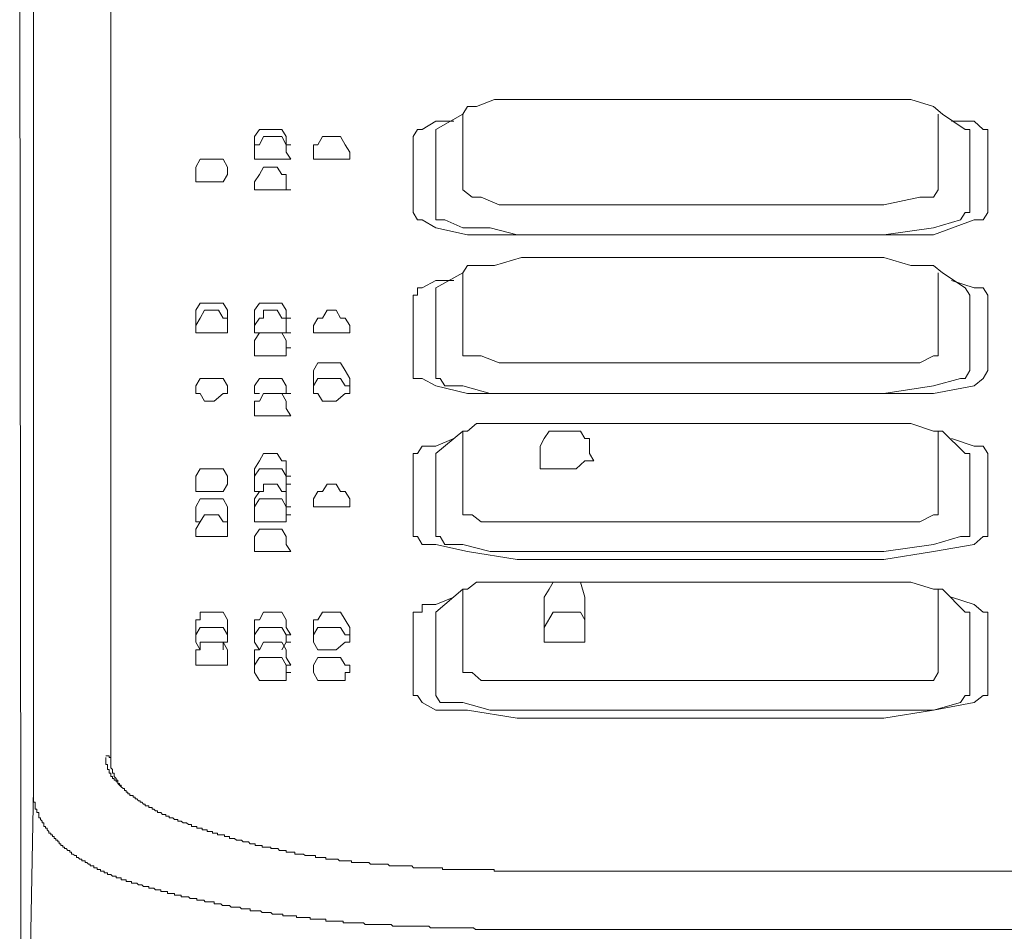
# Model space of a CAD drawing. Units: inches. Extents: x -585 to 1624, y -1338 to 234.
# Drawn here: x 274 to 310, y -518 to -485 of the extents above; entities that cross this region are included whole.
import ezdxf

# ---------------------------------------------------------------- set-up
doc = ezdxf.new("R2010")
doc.units = ezdxf.units.IN
doc.header["$MEASUREMENT"] = 0
doc.layers.add('图层 1', color=7, linetype='Continuous')

msp = doc.modelspace()

# ---------------------------------------------------------------- linework, layer by layer
at = {"layer": '图层 1', "color": 7, "lineweight": 9}
for points in [[(276.984, -454.402), (276.984, -511.722)], [(274.155, -512.722), (274.155, -457.23)], [(273.646, -483.687), (273.715, -536.169)], [(276.854, -511.532), (276.794, -511.532)], [(276.794, -511.593), (276.794, -511.653), (276.794, -511.722), (276.794, -511.782), (276.794, -511.843), (276.854, -511.843), (276.854, -511.912), (276.854, -511.972), (276.854, -512.032), (276.915, -512.032), (276.915, -512.093), (276.915, -512.162), (276.984, -512.162), (276.984, -512.222), (276.984, -512.282), (277.044, -512.282), (277.044, -512.351), (277.105, -512.351), (277.105, -512.412)], [(276.915, -511.532), (276.854, -511.532)], [(276.984, -511.593), (276.915, -511.593), (276.915, -511.532)], [(276.984, -511.722), (276.984, -511.653), (276.984, -511.593)], [(276.984, -511.722), (276.984, -511.782), (276.984, -511.843), (276.984, -511.912), (276.984, -511.972), (277.044, -512.032), (277.044, -512.093), (277.044, -512.162), (277.105, -512.162), (277.105, -512.222)], [(277.105, -512.222), (277.105, -512.282), (277.174, -512.351), (277.174, -512.412), (277.234, -512.412), (277.234, -512.472), (277.234, -512.541), (277.294, -512.541), (277.294, -512.601), (277.355, -512.601), (277.355, -512.662)], [(277.105, -512.412), (277.174, -512.412), (277.174, -512.472), (277.234, -512.472), (277.234, -512.541), (277.294, -512.601), (277.355, -512.662), (277.424, -512.722), (277.484, -512.722), (277.484, -512.791), (277.544, -512.791), (277.544, -512.852), (277.605, -512.852), (277.605, -512.912), (277.674, -512.912), (277.674, -512.972), (277.734, -512.972), (277.794, -512.972), (277.794, -513.041)], [(273.715, -536.169), (274.155, -512.722)], [(274.155, -512.722), (274.155, -512.791), (274.155, -512.852), (274.155, -512.912), (274.155, -512.972), (274.155, -513.041), (274.155, -513.102), (274.155, -513.171), (274.155, -513.222), (274.216, -513.222), (274.216, -513.291), (274.216, -513.352), (274.216, -513.421), (274.216, -513.481), (274.276, -513.481), (274.276, -513.541), (274.276, -513.602), (274.345, -513.602), (274.345, -513.671), (274.345, -513.731), (274.345, -513.792), (274.405, -513.792), (274.405, -513.861), (274.466, -513.921), (274.466, -513.981)], [(277.794, -513.041), (277.863, -513.041), (277.863, -513.102), (277.924, -513.102), (277.984, -513.171), (278.053, -513.171), (278.053, -513.222), (278.113, -513.222), (278.174, -513.291), (278.234, -513.291), (278.234, -513.352), (278.303, -513.352), (278.364, -513.352), (278.364, -513.421), (278.424, -513.421), (278.484, -513.421), (278.484, -513.481), (278.553, -513.481), (278.614, -513.541), (278.683, -513.541), (278.683, -513.602), (278.743, -513.602), (278.803, -513.602), (278.864, -513.671), (278.933, -513.671), (278.993, -513.671), (278.993, -513.731), (279.053, -513.731), (279.114, -513.731)], [(274.466, -513.981), (274.535, -513.981), (274.535, -514.042), (274.535, -514.111), (274.595, -514.111), (274.595, -514.171), (274.655, -514.171), (274.655, -514.231), (274.716, -514.292), (274.716, -514.361), (274.785, -514.361), (274.785, -514.421), (274.845, -514.421), (274.845, -514.481), (274.906, -514.481), (274.906, -514.55), (274.966, -514.55), (274.966, -514.611), (275.035, -514.611), (275.035, -514.671), (275.095, -514.671), (275.095, -514.74), (275.156, -514.74), (275.156, -514.8), (275.225, -514.8), (275.225, -514.861), (275.285, -514.861), (275.285, -514.921), (275.345, -514.921)], [(279.114, -513.731), (279.114, -513.792), (279.183, -513.792), (279.243, -513.792), (279.304, -513.861), (279.372, -513.861), (279.433, -513.861), (279.433, -513.921), (279.493, -513.921), (279.554, -513.921), (279.623, -513.981), (279.683, -513.981), (279.743, -513.981), (279.812, -514.042), (279.873, -514.042), (279.933, -514.042), (279.933, -514.111), (280.002, -514.111), (280.062, -514.111), (280.123, -514.111), (280.123, -514.171), (280.183, -514.171), (280.252, -514.171), (280.312, -514.171), (280.312, -514.231), (280.373, -514.231), (280.433, -514.231), (280.502, -514.231), (280.502, -514.292)], [(280.502, -514.292), (280.563, -514.292), (280.623, -514.292), (280.692, -514.292), (280.692, -514.361), (280.752, -514.361), (280.813, -514.361), (280.882, -514.361), (280.882, -514.421), (280.942, -514.421), (281.002, -514.421), (281.063, -514.421), (281.132, -514.421), (281.132, -514.481), (281.192, -514.481), (281.252, -514.481), (281.321, -514.481), (281.321, -514.55), (281.382, -514.55), (281.442, -514.55), (281.502, -514.55), (281.571, -514.611), (281.632, -514.611), (281.692, -514.611), (281.761, -514.611), (281.822, -514.671), (281.882, -514.671), (281.951, -514.671), (282.011, -514.671), (282.072, -514.74), (282.132, -514.74), (282.201, -514.74), (282.261, -514.74), (282.261, -514.8), (282.322, -514.8), (282.382, -514.8), (282.451, -514.8), (282.511, -514.8), (282.511, -514.861), (282.572, -514.861), (282.641, -514.861), (282.701, -514.861), (282.762, -514.861), (282.822, -514.861), (282.822, -514.921), (282.891, -514.921), (282.951, -514.921), (283.012, -514.921), (283.081, -514.921), (283.141, -514.99), (283.201, -514.99), (283.262, -514.99), (283.331, -514.99), (283.391, -514.99), (283.391, -515.051), (283.451, -515.051), (283.52, -515.051), (283.581, -515.051), (283.641, -515.051), (283.701, -515.051), (283.701, -515.12), (283.77, -515.12), (283.831, -515.12), (283.891, -515.12), (283.952, -515.12), (284.021, -515.12), (284.081, -515.171), (284.15, -515.171), (284.21, -515.171), (284.271, -515.171), (284.331, -515.171), (284.4, -515.171), (284.46, -515.171), (284.46, -515.24), (284.521, -515.24), (284.59, -515.24), (284.65, -515.24), (284.71, -515.24), (284.771, -515.24), (284.84, -515.24), (284.84, -515.301), (284.9, -515.301), (284.961, -515.301), (285.03, -515.301), (285.09, -515.301), (285.15, -515.301), (285.211, -515.301), (285.28, -515.301), (285.34, -515.37), (285.4, -515.37), (285.469, -515.37), (285.53, -515.37), (285.59, -515.37), (285.65, -515.37), (285.719, -515.37), (285.78, -515.37), (285.78, -515.43), (285.84, -515.43), (285.9, -515.43), (285.969, -515.43), (286.03, -515.43), (286.09, -515.43), (286.159, -515.43), (286.22, -515.43)], [(275.345, -514.921), (275.406, -514.99), (275.475, -514.99), (275.475, -515.051), (275.535, -515.051), (275.535, -515.12), (275.595, -515.12), (275.664, -515.171), (275.725, -515.171), (275.725, -515.24), (275.785, -515.24), (275.845, -515.301), (275.914, -515.301), (275.914, -515.37), (275.975, -515.37), (276.035, -515.37), (276.035, -515.43), (276.104, -515.43), (276.165, -515.49), (276.225, -515.49), (276.225, -515.551), (276.294, -515.551), (276.354, -515.551), (276.354, -515.62), (276.415, -515.62), (276.484, -515.62), (276.484, -515.68), (276.544, -515.68), (276.604, -515.68), (276.604, -515.74), (276.665, -515.74), (276.734, -515.74), (276.734, -515.809), (276.794, -515.809), (276.854, -515.809), (276.854, -515.87), (276.915, -515.87), (276.984, -515.87), (277.044, -515.93), (277.105, -515.93), (277.174, -515.93), (277.174, -515.991), (277.234, -515.991), (277.294, -515.991), (277.355, -515.991), (277.355, -516.06), (277.424, -516.06), (277.484, -516.06), (277.544, -516.06)], [(286.22, -515.43), (286.28, -515.43), (286.349, -515.43), (286.409, -515.43), (286.47, -515.49), (286.539, -515.49), (286.599, -515.49), (286.659, -515.49), (286.72, -515.49), (286.789, -515.49), (286.849, -515.49), (286.909, -515.49), (286.97, -515.49), (287.039, -515.49), (287.099, -515.49), (287.16, -515.551), (287.228, -515.551), (287.289, -515.551), (287.349, -515.551), (287.418, -515.551), (287.479, -515.551), (287.539, -515.551), (287.599, -515.551), (287.668, -515.551), (287.729, -515.551), (287.789, -515.551), (287.849, -515.551), (287.918, -515.551), (287.979, -515.551), (288.039, -515.62), (288.108, -515.62), (288.168, -515.62), (288.229, -515.62), (288.298, -515.62), (288.358, -515.62), (288.419, -515.62), (288.479, -515.62), (288.548, -515.62), (288.608, -515.62), (288.669, -515.62), (288.738, -515.62), (288.798, -515.62), (288.858, -515.62), (288.919, -515.62), (288.988, -515.62), (289.048, -515.62), (289.108, -515.62), (289.108, -515.68), (289.169, -515.68), (289.238, -515.68), (289.298, -515.68), (289.358, -515.68), (289.419, -515.68), (289.488, -515.68), (289.548, -515.68), (289.617, -515.68), (289.678, -515.68), (289.738, -515.68), (289.798, -515.68), (289.867, -515.68), (289.928, -515.68), (289.988, -515.68), (290.057, -515.68), (290.117, -515.68), (290.178, -515.68), (290.238, -515.68), (290.307, -515.68), (290.367, -515.68), (290.428, -515.68), (290.497, -515.68), (290.557, -515.68), (290.618, -515.68), (290.678, -515.68), (290.747, -515.68), (290.807, -515.68), (290.868, -515.68), (290.937, -515.68), (290.997, -515.68), (290.997, -515.74), (291.057, -515.74), (291.118, -515.74), (291.187, -515.74), (291.247, -515.74), (291.307, -515.74), (291.368, -515.74), (291.437, -515.74), (291.497, -515.74), (291.557, -515.74), (291.626, -515.74), (291.687, -515.74), (291.747, -515.74), (291.816, -515.74), (291.877, -515.74), (291.937, -515.74), (292.006, -515.74)], [(318.204, -515.74), (292.006, -515.74)], [(318.204, -515.74), (292.006, -515.74)], [(277.544, -516.06), (277.544, -516.12), (277.605, -516.12), (277.674, -516.12), (277.734, -516.12), (277.734, -516.18), (277.794, -516.18), (277.863, -516.18), (277.924, -516.18), (277.984, -516.241), (278.053, -516.241), (278.113, -516.241), (278.174, -516.31), (278.234, -516.31), (278.303, -516.31), (278.364, -516.31), (278.364, -516.37), (278.424, -516.37), (278.484, -516.37), (278.553, -516.37), (278.614, -516.43), (278.683, -516.43), (278.743, -516.43), (278.803, -516.43), (278.803, -516.491), (278.864, -516.491), (278.933, -516.491), (278.993, -516.491), (279.053, -516.491), (279.053, -516.56), (279.114, -516.56), (279.183, -516.56), (279.243, -516.56), (279.304, -516.56), (279.304, -516.62), (279.372, -516.62), (279.433, -516.62), (279.493, -516.62), (279.554, -516.62), (279.554, -516.689), (279.623, -516.689), (279.683, -516.689), (279.743, -516.689), (279.812, -516.689), (279.873, -516.749), (279.933, -516.749)], [(279.933, -516.749), (280.002, -516.749), (280.062, -516.749), (280.123, -516.749), (280.123, -516.81), (280.183, -516.81), (280.252, -516.81), (280.312, -516.81), (280.373, -516.81), (280.433, -516.87), (280.502, -516.87), (280.563, -516.87), (280.623, -516.87), (280.692, -516.87), (280.752, -516.87), (280.752, -516.939), (280.813, -516.939), (280.882, -516.939), (280.942, -516.939), (281.002, -516.939), (281.063, -516.999), (281.132, -516.999), (281.192, -516.999), (281.252, -516.999), (281.321, -516.999), (281.382, -517.06), (281.442, -517.06), (281.502, -517.06), (281.571, -517.06), (281.632, -517.06), (281.692, -517.06), (281.761, -517.12), (281.822, -517.12), (281.882, -517.12), (281.951, -517.12), (282.011, -517.12), (282.072, -517.12), (282.072, -517.189), (282.132, -517.189), (282.201, -517.189), (282.261, -517.189), (282.322, -517.189), (282.382, -517.189), (282.451, -517.189), (282.511, -517.25), (282.572, -517.25), (282.641, -517.25), (282.701, -517.25), (282.762, -517.25), (282.822, -517.25), (282.891, -517.319), (282.951, -517.319), (283.012, -517.319), (283.081, -517.319), (283.141, -517.319), (283.201, -517.319), (283.262, -517.319), (283.262, -517.379), (283.331, -517.379), (283.391, -517.379), (283.451, -517.379), (283.52, -517.379), (283.581, -517.379), (283.641, -517.379), (283.701, -517.379), (283.77, -517.379), (283.77, -517.439), (283.831, -517.439), (283.891, -517.439), (283.952, -517.439), (284.021, -517.439), (284.081, -517.439), (284.15, -517.439), (284.21, -517.439), (284.271, -517.439), (284.271, -517.5), (284.331, -517.5), (284.4, -517.5), (284.46, -517.5), (284.521, -517.5), (284.59, -517.5), (284.65, -517.5), (284.71, -517.5), (284.771, -517.5), (284.84, -517.5), (284.84, -517.569), (284.9, -517.569), (284.961, -517.569), (285.03, -517.569), (285.09, -517.569), (285.15, -517.569), (285.211, -517.569), (285.28, -517.569), (285.34, -517.569), (285.4, -517.569), (285.469, -517.569), (285.469, -517.629), (285.53, -517.629), (285.59, -517.629), (285.65, -517.629), (285.719, -517.629), (285.78, -517.629), (285.84, -517.629), (285.9, -517.629), (285.969, -517.629), (286.03, -517.629), (286.09, -517.629), (286.159, -517.629), (286.22, -517.629), (286.28, -517.689), (286.349, -517.689), (286.409, -517.689), (286.47, -517.689), (286.539, -517.689), (286.599, -517.689), (286.659, -517.689), (286.72, -517.689), (286.789, -517.689), (286.849, -517.689), (286.909, -517.689), (286.97, -517.689)], [(286.97, -517.689), (287.039, -517.689), (287.099, -517.689), (287.16, -517.689), (287.228, -517.689), (287.289, -517.758), (287.349, -517.758), (287.418, -517.758), (287.479, -517.758), (287.539, -517.758), (287.599, -517.758), (287.668, -517.758), (287.729, -517.758), (287.789, -517.758), (287.849, -517.758), (287.918, -517.758), (287.979, -517.758), (288.039, -517.758), (288.108, -517.758), (288.168, -517.758), (288.229, -517.758), (288.358, -517.758), (288.419, -517.758), (288.479, -517.758), (288.548, -517.758), (288.608, -517.758), (288.669, -517.819), (288.738, -517.819), (288.798, -517.819), (288.858, -517.819), (288.919, -517.819), (288.988, -517.819), (289.048, -517.819), (289.108, -517.819), (289.169, -517.819), (289.238, -517.819), (289.298, -517.819), (289.358, -517.819), (289.419, -517.819), (289.488, -517.819), (289.548, -517.819), (289.617, -517.819), (289.678, -517.819), (289.738, -517.819), (289.798, -517.819), (289.867, -517.819), (289.928, -517.819), (289.988, -517.819), (290.057, -517.819), (290.117, -517.819), (290.178, -517.819), (290.238, -517.819), (290.307, -517.879), (290.428, -517.879), (290.497, -517.879), (290.557, -517.879), (290.618, -517.879), (290.678, -517.879), (290.747, -517.879), (290.807, -517.879), (290.868, -517.879), (290.937, -517.879), (290.997, -517.879), (291.057, -517.879), (291.118, -517.879), (291.187, -517.879), (291.247, -517.879), (291.307, -517.879), (291.368, -517.879), (291.437, -517.879), (291.497, -517.879), (291.557, -517.879), (291.626, -517.879), (291.687, -517.879), (291.747, -517.879), (291.816, -517.879), (291.877, -517.879), (291.937, -517.879), (292.006, -517.879), (292.066, -517.879), (292.127, -517.879), (292.187, -517.879), (292.256, -517.879), (292.316, -517.879), (292.377, -517.879), (292.506, -517.879), (292.566, -517.879), (292.627, -517.879), (292.696, -517.879), (292.756, -517.879), (292.817, -517.879), (292.885, -517.879), (292.946, -517.879), (293.006, -517.879), (293.067, -517.879), (293.136, -517.879), (293.196, -517.879), (293.256, -517.879), (293.317, -517.879), (293.386, -517.879), (293.446, -517.879), (293.506, -517.879), (293.575, -517.879), (293.636, -517.879), (293.696, -517.879), (293.765, -517.879), (293.825, -517.879), (293.886, -517.879), (293.955, -517.879), (294.015, -517.879), (294.076, -517.879)], [(316.134, -517.879), (294.076, -517.879)]]:
    msp.add_lwpolyline(points, dxfattribs=at)
at = {"layer": '图层 1', "color": 7, "lineweight": 0}
for points in [[(291.006, -487.524), (290.342, -487.783)], [(291.997, -487.524), (291.006, -487.524)], [(293.989, -487.524), (291.997, -487.524)], [(305.234, -487.524), (293.989, -487.524)], [(306.226, -487.524), (305.234, -487.524)], [(307.054, -487.783), (306.226, -487.524)], [(289.85, -488.068), (288.858, -488.62)], [(290.014, -487.783), (289.85, -488.068)], [(289.85, -488.068), (289.85, -490.836)], [(290.342, -487.783), (290.014, -487.783)], [(307.382, -488.068), (307.054, -487.783)], [(307.218, -490.836), (307.218, -488.068)], [(307.382, -488.068), (307.382, -488.068)], [(307.382, -488.068), (308.209, -488.62)], [(288.858, -488.326), (288.358, -488.62), (288.186, -488.62)], [(289.514, -488.326), (288.858, -488.326)], [(308.537, -488.326), (307.709, -488.326)], [(308.873, -488.62), (308.537, -488.326)], [(282.563, -488.62), (282.408, -488.62), (282.235, -488.887), (282.235, -489.18)], [(283.391, -488.887), (283.227, -488.62), (283.063, -488.62), (282.563, -488.62)], [(288.186, -488.62), (288.03, -488.887)], [(288.858, -488.62), (288.858, -488.62)], [(288.858, -488.62), (288.858, -488.887)], [(308.382, -488.62), (308.209, -488.62)], [(308.382, -488.887), (308.382, -488.62)], [(309.037, -488.62), (308.873, -488.62)], [(309.037, -488.887), (309.037, -488.62)], [(282.563, -488.887), (282.408, -489.18)], [(282.563, -488.887), (282.563, -488.887)], [(283.063, -488.887), (282.563, -488.887)], [(283.227, -488.887), (283.063, -488.887)], [(283.391, -489.18), (283.227, -488.887)], [(283.391, -489.18), (283.391, -488.887)], [(284.719, -488.887), (284.547, -489.18)], [(284.883, -488.887), (284.719, -488.887)], [(285.211, -488.887), (284.883, -488.887)], [(285.374, -488.887), (285.211, -488.887)], [(285.547, -489.18), (285.374, -488.887)], [(288.03, -488.887), (288.03, -491.655)], [(288.858, -488.887), (288.858, -488.887)], [(288.858, -488.887), (288.858, -491.655)], [(308.382, -491.655), (308.382, -488.887)], [(309.037, -491.655), (309.037, -488.887)], [(282.235, -489.18), (282.235, -489.18)], [(282.235, -489.18), (282.235, -489.18)], [(282.235, -489.18), (282.235, -489.456)], [(282.408, -489.18), (282.235, -489.18)], [(282.235, -489.18), (282.235, -489.18)], [(282.235, -489.456), (282.235, -489.706)], [(283.391, -489.456), (283.391, -489.18)], [(283.391, -489.18), (283.391, -489.18)], [(283.391, -489.18), (283.391, -489.18)], [(283.391, -489.456), (283.391, -489.456)], [(283.564, -489.706), (283.391, -489.456)], [(284.383, -489.18), (284.383, -489.456)], [(284.547, -489.18), (284.383, -489.18)], [(284.383, -489.456), (284.383, -489.706)], [(285.711, -489.456), (285.547, -489.18)], [(285.711, -489.456), (285.711, -489.456)], [(285.711, -489.706), (285.711, -489.456)], [(280.243, -489.706), (280.088, -489.999)], [(280.243, -489.706), (280.243, -489.706)], [(280.407, -489.706), (280.243, -489.706)], [(280.916, -489.706), (280.407, -489.706)], [(281.08, -489.706), (280.916, -489.706)], [(281.244, -489.999), (281.08, -489.706)], [(282.235, -489.706), (282.235, -489.706)], [(282.235, -489.706), (282.235, -489.706)], [(282.235, -489.706), (282.408, -489.706)], [(282.408, -489.706), (282.563, -489.706)], [(282.563, -489.706), (283.063, -489.706)], [(283.063, -489.706), (283.391, -489.706)], [(283.391, -489.706), (283.391, -489.706)], [(283.391, -489.706), (283.564, -489.706)], [(284.383, -489.706), (284.383, -489.706)], [(284.383, -489.706), (284.383, -489.706)], [(284.383, -489.706), (284.547, -489.706)], [(284.547, -489.706), (284.719, -489.706)], [(284.719, -489.706), (285.211, -489.706)], [(285.211, -489.706), (285.547, -489.706)], [(285.547, -489.706), (285.547, -489.706)], [(285.547, -489.706), (285.711, -489.706)], [(285.711, -489.706), (285.711, -489.706)], [(280.088, -489.999), (280.088, -490.275)], [(281.244, -489.999), (281.244, -489.999)], [(281.244, -490.275), (281.244, -489.999)], [(282.563, -489.999), (282.408, -490.275), (282.235, -490.543), (282.235, -490.836), (282.408, -490.836)], [(283.063, -489.999), (282.563, -489.999)], [(283.227, -490.275), (283.063, -489.999)], [(280.088, -490.275), (280.088, -490.275)], [(280.088, -490.275), (280.088, -490.275)], [(280.088, -490.275), (280.088, -490.543)], [(280.088, -490.543), (280.243, -490.543)], [(280.243, -490.543), (280.407, -490.543)], [(280.407, -490.543), (280.752, -490.543)], [(280.752, -490.543), (281.08, -490.543)], [(281.08, -490.543), (281.244, -490.275)], [(281.244, -490.275), (281.244, -490.275)], [(281.244, -490.275), (281.244, -490.275)], [(281.244, -490.275), (281.244, -490.275)], [(283.391, -490.543), (283.391, -490.275), (283.227, -490.275)], [(282.408, -490.836), (282.563, -490.836)], [(282.563, -490.836), (283.063, -490.836)], [(283.063, -490.836), (283.391, -490.836)], [(283.391, -490.836), (283.391, -490.836)], [(289.85, -490.836), (289.85, -490.836)], [(289.85, -490.836), (290.186, -491.103)], [(307.054, -491.103), (307.218, -490.836)], [(307.218, -490.836), (307.218, -490.836)], [(290.186, -491.103), (290.514, -491.103)], [(290.514, -491.103), (291.169, -491.379), (291.997, -491.379)], [(305.234, -491.379), (306.554, -491.103)], [(306.554, -491.103), (307.054, -491.103)], [(288.03, -491.655), (288.03, -491.655)], [(288.03, -491.655), (288.186, -491.922)], [(288.858, -491.655), (288.858, -491.655)], [(288.858, -491.655), (288.858, -491.922)], [(291.997, -491.379), (305.234, -491.379)], [(308.046, -491.922), (308.209, -491.655)], [(308.209, -491.655), (308.382, -491.655)], [(308.873, -491.922), (309.037, -491.655)], [(288.186, -491.922), (288.358, -491.922)], [(288.358, -491.922), (288.858, -492.216)], [(288.858, -491.922), (289.022, -491.922), (289.186, -491.922)], [(289.186, -491.922), (289.85, -492.216), (290.842, -492.216), (291.833, -492.474)], [(307.054, -492.474), (308.537, -491.922)], [(307.054, -492.216), (308.046, -491.922)], [(308.537, -491.922), (308.873, -491.922)], [(288.858, -492.216), (290.014, -492.474)], [(305.234, -492.474), (307.054, -492.216)], [(290.014, -492.474), (291.833, -492.474)], [(291.833, -492.474), (305.234, -492.474)], [(291.833, -492.474), (305.234, -492.474)], [(305.234, -492.474), (307.054, -492.474)], [(291.997, -493.302), (291.006, -493.595)], [(293.989, -493.302), (291.997, -493.302)], [(306.226, -493.595), (305.234, -493.302), (293.989, -493.302)], [(290.014, -493.595), (289.85, -493.863)], [(290.342, -493.595), (290.014, -493.595)], [(291.006, -493.595), (290.342, -493.595)], [(307.382, -493.863), (307.054, -493.595), (306.226, -493.595)], [(288.858, -494.147), (288.358, -494.415)], [(289.85, -493.863), (288.858, -494.415)], [(289.514, -494.147), (288.858, -494.147)], [(289.85, -493.863), (289.85, -496.614)], [(307.218, -496.614), (307.218, -493.863)], [(307.382, -493.863), (307.382, -493.863)], [(307.382, -493.863), (308.209, -494.415)], [(308.537, -494.415), (307.709, -494.147)], [(288.186, -494.415), (288.186, -494.682)], [(288.358, -494.415), (288.186, -494.415)], [(288.358, -494.415), (288.358, -494.415)], [(288.858, -494.415), (288.858, -494.682)], [(308.382, -494.682), (308.209, -494.415)], [(308.873, -494.415), (308.537, -494.415)], [(309.037, -494.682), (308.873, -494.415)], [(288.186, -494.682), (288.03, -494.682)], [(288.03, -494.682), (288.03, -497.441)], [(288.858, -494.682), (288.858, -494.682)], [(288.858, -494.682), (288.858, -494.682)], [(288.858, -494.682), (288.858, -497.441)], [(308.382, -494.682), (308.382, -494.682)], [(308.382, -497.441), (308.382, -494.682)], [(309.037, -497.441), (309.037, -494.682)], [(280.916, -494.975), (280.407, -494.975), (280.243, -494.975), (280.088, -495.234), (280.088, -495.527)], [(280.407, -495.234), (280.243, -495.527)], [(280.916, -495.234), (280.407, -495.234)], [(281.08, -494.975), (280.916, -494.975)], [(281.08, -495.527), (280.916, -495.234)], [(281.244, -495.234), (281.08, -494.975)], [(281.244, -495.234), (281.244, -495.234)], [(281.244, -495.527), (281.244, -495.234)], [(282.408, -494.975), (282.235, -495.234)], [(283.063, -495.234), (282.563, -495.234), (282.563, -495.527), (282.408, -495.527), (282.235, -495.794)], [(282.235, -495.234), (282.235, -495.527)], [(282.563, -494.975), (282.408, -494.975)], [(283.063, -494.975), (282.563, -494.975)], [(283.227, -494.975), (283.063, -494.975)], [(283.227, -495.527), (283.063, -495.234)], [(283.391, -495.527), (283.391, -495.234), (283.227, -494.975)], [(284.883, -495.234), (284.719, -495.527), (284.547, -495.527), (284.383, -495.794), (284.383, -496.062), (284.547, -496.062)], [(285.211, -495.234), (284.883, -495.234)], [(285.374, -495.527), (285.211, -495.234)], [(280.088, -495.527), (280.088, -495.527)], [(280.088, -495.527), (280.088, -495.527)], [(280.088, -495.527), (280.088, -495.794)], [(280.243, -495.527), (280.088, -495.794)], [(280.243, -495.527), (280.243, -495.527)], [(281.244, -495.527), (281.08, -495.527)], [(281.244, -495.527), (281.244, -495.527)], [(281.244, -495.527), (281.244, -495.527)], [(281.244, -495.794), (281.244, -495.527)], [(281.244, -495.794), (281.244, -495.527)], [(282.235, -495.527), (282.235, -495.527)], [(282.235, -495.527), (282.235, -495.527)], [(282.235, -495.527), (282.235, -495.794)], [(283.391, -495.527), (283.227, -495.527)], [(283.391, -495.794), (283.391, -495.527)], [(283.391, -495.527), (283.391, -495.527)], [(283.391, -495.794), (283.391, -495.527)], [(285.711, -495.794), (285.547, -495.527), (285.374, -495.527)], [(280.088, -495.794), (280.088, -496.062)], [(281.244, -496.062), (281.244, -495.794)], [(282.235, -495.794), (282.235, -496.062), (282.408, -496.062)], [(283.391, -496.062), (283.391, -495.794)], [(285.547, -496.062), (285.711, -496.062), (285.711, -495.794)], [(280.088, -496.062), (280.088, -496.062)], [(280.088, -496.062), (280.088, -496.062)], [(280.088, -496.062), (280.088, -496.062)], [(280.088, -496.062), (280.243, -496.062)], [(280.243, -496.062), (280.407, -496.062)], [(280.407, -496.062), (280.752, -496.062), (281.08, -496.062)], [(281.08, -496.062), (281.244, -496.062)], [(281.244, -496.062), (281.244, -496.062)], [(281.244, -496.062), (281.244, -496.062)], [(281.244, -496.062), (281.244, -496.062)], [(282.408, -496.062), (282.235, -496.338)], [(282.235, -496.338), (282.235, -496.614)], [(282.563, -496.062), (282.408, -496.062)], [(282.408, -496.062), (282.408, -496.062)], [(282.563, -496.062), (282.563, -496.062)], [(283.063, -496.062), (282.563, -496.062)], [(283.227, -496.062), (283.063, -496.062)], [(283.227, -496.062), (283.391, -496.062)], [(283.391, -496.338), (283.227, -496.062)], [(283.391, -496.062), (283.391, -496.062)], [(283.391, -496.062), (283.391, -496.062)], [(283.391, -496.338), (283.391, -496.338)], [(283.391, -496.614), (283.391, -496.338)], [(284.547, -496.062), (284.719, -496.062)], [(284.719, -496.062), (285.211, -496.062)], [(285.211, -496.062), (285.547, -496.062)], [(285.547, -496.062), (285.547, -496.062)], [(282.235, -496.614), (282.235, -496.614)], [(282.235, -496.614), (282.235, -496.898)], [(283.564, -496.614), (283.391, -496.614)], [(283.391, -496.614), (283.564, -496.614)], [(283.391, -496.898), (283.391, -496.614)], [(289.85, -496.614), (289.85, -496.614)], [(289.85, -496.614), (289.85, -496.898)], [(307.054, -496.898), (307.218, -496.898), (307.218, -496.614)], [(282.235, -496.898), (282.235, -496.898)], [(282.235, -496.898), (282.408, -496.898)], [(282.408, -496.898), (282.563, -496.898)], [(282.563, -496.898), (283.063, -496.898)], [(283.063, -496.898), (283.391, -496.898)], [(283.391, -496.898), (283.391, -496.898)], [(289.85, -496.898), (290.186, -496.898)], [(290.186, -496.898), (290.514, -496.898)], [(290.514, -496.898), (291.169, -497.157)], [(306.554, -497.157), (307.054, -496.898)], [(284.547, -497.157), (284.383, -497.441)], [(284.383, -497.441), (284.383, -497.735)], [(284.719, -497.157), (284.547, -497.157)], [(284.883, -497.157), (284.719, -497.157)], [(285.211, -497.157), (284.883, -497.157)], [(285.374, -497.157), (285.211, -497.157)], [(285.547, -497.441), (285.374, -497.157)], [(285.711, -497.735), (285.547, -497.441)], [(288.03, -497.441), (288.03, -497.735), (288.186, -497.735), (288.358, -497.735)], [(288.858, -497.441), (288.858, -497.441)], [(288.858, -497.441), (288.858, -497.735)], [(291.169, -497.157), (291.997, -497.157)], [(291.997, -497.157), (305.234, -497.157), (306.554, -497.157)], [(308.046, -497.735), (308.209, -497.735), (308.382, -497.441)], [(308.873, -497.735), (309.037, -497.441)], [(280.407, -497.735), (280.243, -497.735), (280.088, -498.002), (280.088, -498.278)], [(280.916, -497.735), (280.407, -497.735)], [(281.08, -497.735), (280.916, -497.735)], [(281.244, -498.002), (281.08, -497.735)], [(282.408, -497.735), (282.235, -498.002)], [(282.563, -497.735), (282.408, -497.735)], [(282.563, -497.735), (282.563, -497.735)], [(283.063, -497.735), (282.563, -497.735)], [(283.227, -497.735), (283.063, -497.735)], [(283.391, -498.002), (283.227, -497.735)], [(284.383, -497.735), (284.383, -498.002)], [(284.883, -497.735), (284.719, -497.735), (284.547, -497.735), (284.383, -498.002), (284.383, -498.278)], [(285.211, -497.735), (284.883, -497.735)], [(285.374, -497.735), (285.211, -497.735)], [(285.711, -498.002), (285.547, -498.002), (285.374, -497.735)], [(285.711, -497.735), (285.711, -497.735)], [(285.711, -498.002), (285.711, -497.735)], [(288.358, -497.735), (288.858, -498.002)], [(288.858, -497.735), (289.022, -497.735)], [(289.022, -497.735), (289.186, -498.002)], [(307.054, -498.002), (308.046, -497.735)], [(308.537, -498.002), (308.873, -497.735)], [(281.244, -498.002), (281.244, -498.002)], [(281.244, -498.278), (281.244, -498.002)], [(282.235, -498.002), (282.235, -498.278)], [(283.391, -498.002), (283.391, -498.002)], [(283.391, -498.278), (283.391, -498.002)], [(284.383, -498.002), (284.383, -498.002)], [(285.547, -498.002), (285.711, -498.002)], [(285.711, -498.002), (285.711, -498.002)], [(285.711, -498.278), (285.711, -498.002)], [(288.858, -498.002), (290.014, -498.278)], [(289.186, -498.002), (289.85, -498.002)], [(289.85, -498.002), (290.842, -498.278)], [(305.234, -498.278), (307.054, -498.002)], [(307.054, -498.278), (308.537, -498.002)], [(280.088, -498.278), (280.243, -498.278), (280.407, -498.554)], [(280.752, -498.554), (281.08, -498.278)], [(281.08, -498.278), (281.244, -498.278)], [(282.235, -498.278), (282.235, -498.278)], [(282.235, -498.278), (282.235, -498.278)], [(282.235, -498.278), (282.235, -498.278)], [(282.235, -498.278), (282.408, -498.278)], [(282.563, -498.278), (282.408, -498.554), (282.235, -498.554), (282.235, -498.83), (282.235, -499.097)], [(282.408, -498.278), (282.408, -498.278)], [(283.063, -498.278), (282.563, -498.278)], [(283.227, -498.278), (283.063, -498.278)], [(283.391, -498.83), (283.391, -498.554), (283.227, -498.278)], [(283.227, -498.278), (283.391, -498.278)], [(283.391, -498.278), (283.391, -498.278)], [(283.391, -498.278), (283.391, -498.278)], [(283.564, -498.278), (283.391, -498.278)], [(283.391, -498.278), (283.564, -498.278)], [(284.383, -498.278), (284.547, -498.278), (284.719, -498.554)], [(285.211, -498.554), (285.547, -498.278)], [(285.547, -498.278), (285.547, -498.278)], [(285.547, -498.278), (285.711, -498.278)], [(290.014, -498.278), (291.833, -498.278)], [(290.842, -498.278), (291.833, -498.278)], [(291.833, -498.278), (305.234, -498.278)], [(291.833, -498.278), (305.234, -498.278)], [(305.234, -498.278), (307.054, -498.278)], [(280.407, -498.554), (280.752, -498.554)], [(283.391, -498.83), (283.391, -498.83)], [(283.391, -499.097), (283.564, -499.097), (283.391, -498.83)], [(284.719, -498.554), (285.211, -498.554)], [(282.235, -499.097), (282.408, -499.097), (282.563, -499.097)], [(282.563, -499.097), (283.063, -499.097)], [(283.063, -499.097), (283.391, -499.097)], [(283.391, -499.097), (283.391, -499.097)], [(283.391, -499.097), (283.391, -499.097)], [(291.006, -499.373), (290.342, -499.373), (290.014, -499.658), (289.85, -499.658)], [(293.989, -499.373), (291.997, -499.373), (291.006, -499.373)], [(306.226, -499.373), (305.234, -499.373), (293.989, -499.373)], [(307.054, -499.658), (306.226, -499.373)], [(289.514, -499.925), (288.858, -500.21), (288.358, -500.21), (288.186, -500.477), (288.03, -500.477)], [(289.85, -499.658), (288.858, -500.477)], [(289.85, -499.658), (289.85, -502.71)], [(292.998, -499.658), (292.825, -499.925), (292.67, -500.21), (292.67, -500.744)], [(294.636, -500.744), (294.481, -500.477), (294.481, -499.925), (294.308, -499.925), (294.153, -499.658), (293.653, -499.658), (293.325, -499.658), (292.998, -499.658)], [(307.382, -499.658), (307.054, -499.658)], [(307.218, -502.71), (307.218, -499.658)], [(307.382, -499.658), (307.382, -499.658)], [(307.382, -499.658), (307.382, -499.658)], [(307.382, -499.658), (308.209, -500.477)], [(308.873, -500.21), (308.537, -500.21), (307.709, -499.925)], [(309.037, -500.477), (308.873, -500.21)], [(282.563, -500.477), (282.408, -500.744), (282.235, -501.029)], [(283.063, -500.477), (282.563, -500.477)], [(283.227, -500.744), (283.063, -500.477)], [(288.03, -500.477), (288.03, -503.504)], [(288.858, -500.477), (288.858, -500.477)], [(288.858, -500.477), (288.858, -500.477)], [(288.858, -500.477), (288.858, -503.245)], [(308.382, -500.477), (308.209, -500.477)], [(308.382, -503.504), (308.382, -500.477)], [(309.037, -500.477), (309.037, -500.477)], [(309.037, -503.504), (309.037, -500.477)], [(280.243, -501.029), (280.088, -501.305)], [(280.243, -501.029), (280.243, -501.029)], [(280.407, -501.029), (280.243, -501.029)], [(280.916, -501.029), (280.407, -501.029)], [(281.08, -501.029), (280.916, -501.029)], [(281.244, -501.305), (281.08, -501.029)], [(282.235, -501.029), (282.235, -501.029)], [(282.408, -501.029), (282.235, -501.305)], [(282.235, -501.029), (282.235, -501.305)], [(282.563, -501.029), (282.408, -501.029)], [(282.563, -501.029), (282.563, -501.029)], [(283.063, -501.029), (282.563, -501.029)], [(283.227, -501.029), (283.063, -501.029)], [(283.391, -500.744), (283.227, -500.744)], [(283.391, -501.305), (283.227, -501.029)], [(283.391, -501.029), (283.391, -500.744)], [(283.391, -501.305), (283.391, -501.029)], [(292.67, -500.744), (292.67, -501.029)], [(292.67, -501.029), (292.825, -501.029), (293.325, -501.029), (293.653, -501.029), (293.989, -501.029), (294.308, -500.744), (294.481, -500.744), (294.636, -500.744)], [(292.67, -500.744), (292.67, -500.744)], [(294.636, -500.744), (294.636, -500.744)], [(294.636, -500.744), (294.636, -500.744)], [(280.088, -501.305), (280.088, -501.589)], [(281.244, -501.305), (281.244, -501.305)], [(281.244, -501.589), (281.244, -501.305)], [(282.235, -501.305), (282.235, -501.305)], [(282.235, -501.305), (282.235, -501.305)], [(282.235, -501.305), (282.235, -501.589)], [(283.391, -501.305), (283.391, -501.305)], [(283.391, -501.589), (283.391, -501.305)], [(283.564, -501.305), (283.391, -501.305)], [(283.391, -501.305), (283.391, -501.305)], [(283.391, -501.305), (283.391, -501.305)], [(283.391, -501.305), (283.564, -501.305)], [(280.088, -501.589), (280.088, -501.589)], [(280.088, -501.589), (280.088, -501.589)], [(280.088, -501.589), (280.088, -501.865)], [(281.08, -501.865), (281.244, -501.589)], [(281.244, -501.589), (281.244, -501.589)], [(281.244, -501.589), (281.244, -501.589)], [(282.235, -501.589), (282.235, -501.589)], [(282.235, -501.589), (282.235, -501.589)], [(282.235, -501.589), (282.235, -501.865), (282.408, -501.865)], [(282.563, -501.589), (282.563, -501.865)], [(283.227, -501.865), (283.063, -501.589), (282.563, -501.589)], [(283.391, -501.589), (283.391, -501.589)], [(283.391, -501.865), (283.391, -501.589)], [(283.564, -501.589), (283.391, -501.589)], [(283.391, -501.589), (283.564, -501.589)], [(284.883, -501.589), (284.719, -501.865)], [(285.211, -501.589), (284.883, -501.589)], [(285.374, -501.865), (285.211, -501.589)], [(280.088, -501.865), (280.243, -501.865)], [(280.243, -502.124), (280.088, -502.417)], [(280.243, -501.865), (280.407, -501.865)], [(280.407, -502.124), (280.243, -502.124)], [(280.407, -501.865), (280.752, -501.865)], [(280.916, -502.124), (280.407, -502.124)], [(280.752, -501.865), (281.08, -501.865)], [(281.08, -502.124), (280.916, -502.124)], [(281.244, -502.417), (281.08, -502.124)], [(282.563, -501.865), (282.408, -501.865), (282.235, -502.124)], [(282.235, -502.124), (282.235, -502.417)], [(282.563, -502.124), (282.408, -502.124), (282.235, -502.417), (282.235, -502.71)], [(282.408, -501.865), (282.408, -501.865)], [(283.063, -502.124), (282.563, -502.124)], [(283.391, -502.417), (283.227, -502.124), (283.063, -502.124)], [(283.227, -501.865), (283.391, -501.865)], [(283.391, -501.865), (283.227, -501.865)], [(283.391, -502.124), (283.391, -501.865)], [(283.391, -502.417), (283.391, -502.124)], [(284.547, -501.865), (284.383, -502.124)], [(284.383, -502.124), (284.383, -502.417)], [(284.719, -501.865), (284.547, -501.865)], [(285.547, -501.865), (285.374, -501.865)], [(285.711, -502.124), (285.547, -501.865)], [(285.711, -502.417), (285.711, -502.124)], [(280.088, -502.417), (280.088, -502.71), (280.088, -502.969)], [(281.244, -502.417), (281.244, -502.417)], [(281.244, -502.71), (281.244, -502.417)], [(282.235, -502.417), (282.235, -502.417)], [(282.235, -502.417), (282.235, -502.417)], [(283.391, -502.417), (283.391, -502.417)], [(283.391, -502.417), (283.391, -502.417)], [(284.383, -502.417), (284.383, -502.417)], [(284.383, -502.417), (284.383, -502.417)], [(284.383, -502.417), (284.383, -502.417)], [(284.383, -502.417), (284.547, -502.417)], [(284.547, -502.417), (284.719, -502.417)], [(284.719, -502.417), (285.211, -502.417)], [(285.211, -502.417), (285.547, -502.417)], [(285.547, -502.417), (285.711, -502.417)], [(285.711, -502.417), (285.711, -502.417)], [(285.711, -502.417), (285.711, -502.417)], [(280.407, -502.71), (280.243, -502.969)], [(280.916, -502.71), (280.407, -502.71)], [(281.08, -502.969), (280.916, -502.71)], [(281.244, -502.71), (281.244, -502.71)], [(281.244, -502.969), (281.244, -502.71)], [(282.235, -502.71), (282.235, -502.969), (282.408, -502.969), (282.563, -502.969), (283.063, -502.969)], [(283.391, -502.969), (283.391, -502.71)], [(289.85, -502.71), (290.186, -502.71), (290.514, -502.969), (291.169, -502.969), (291.997, -502.969)], [(306.554, -502.969), (307.054, -502.71)], [(307.054, -502.71), (307.218, -502.71)], [(307.218, -502.71), (307.218, -502.71)], [(280.243, -502.969), (280.088, -503.245)], [(280.088, -502.969), (280.243, -502.969)], [(280.243, -502.969), (280.243, -502.969)], [(281.08, -502.969), (281.08, -502.969)], [(281.244, -502.969), (281.08, -502.969)], [(281.08, -502.969), (281.244, -502.969)], [(281.244, -503.245), (281.244, -502.969)], [(283.063, -502.969), (283.391, -502.969)], [(283.391, -502.969), (283.391, -502.969)], [(291.997, -502.969), (305.234, -502.969)], [(305.234, -502.969), (306.554, -502.969)], [(280.088, -503.245), (280.088, -503.504)], [(280.088, -503.504), (280.088, -503.504)], [(280.088, -503.504), (280.088, -503.504)], [(280.088, -503.504), (280.088, -503.504)], [(280.088, -503.504), (280.243, -503.504)], [(280.243, -503.504), (280.407, -503.504)], [(280.407, -503.504), (280.752, -503.504)], [(280.752, -503.504), (281.08, -503.504)], [(281.08, -503.504), (281.244, -503.504)], [(281.244, -503.504), (281.244, -503.245)], [(281.244, -503.504), (281.244, -503.504)], [(281.244, -503.504), (281.244, -503.504)], [(282.563, -503.245), (282.408, -503.245), (282.235, -503.504)], [(282.235, -503.504), (282.235, -503.797), (282.235, -504.056), (282.408, -504.056), (282.563, -504.056)], [(283.063, -503.245), (282.563, -503.245)], [(283.564, -504.056), (283.391, -503.797), (283.391, -503.504), (283.227, -503.245), (283.063, -503.245)], [(288.03, -503.504), (288.03, -503.504)], [(288.03, -503.504), (288.186, -503.504)], [(288.186, -503.504), (288.358, -503.797)], [(288.858, -503.245), (288.858, -503.504)], [(288.858, -503.504), (289.022, -503.504), (289.186, -503.797)], [(307.054, -503.797), (308.046, -503.504)], [(308.046, -503.504), (308.209, -503.504)], [(308.209, -503.504), (308.382, -503.504)], [(308.537, -503.797), (308.873, -503.504)], [(308.873, -503.504), (309.037, -503.504)], [(288.358, -503.797), (288.858, -503.797)], [(288.858, -503.797), (290.014, -504.056)], [(289.186, -503.797), (289.85, -503.797), (290.842, -504.056)], [(305.234, -504.349), (307.054, -504.056), (308.537, -503.797)], [(305.234, -504.056), (307.054, -503.797)], [(282.563, -504.056), (283.063, -504.056)], [(283.063, -504.056), (283.391, -504.056)], [(283.391, -504.056), (283.391, -504.056)], [(283.391, -504.056), (283.391, -504.056)], [(283.391, -504.056), (283.564, -504.056)], [(290.014, -504.056), (291.833, -504.349)], [(290.842, -504.056), (291.833, -504.056)], [(291.833, -504.056), (305.234, -504.056)], [(291.833, -504.349), (305.234, -504.349)], [(290.342, -505.177), (290.014, -505.435)], [(291.006, -505.177), (290.342, -505.177)], [(291.997, -505.177), (291.006, -505.177)], [(291.997, -505.177), (293.153, -505.177)], [(293.153, -505.177), (292.998, -505.435)], [(293.489, -505.177), (293.153, -505.177)], [(293.653, -505.177), (293.489, -505.177)], [(293.989, -505.177), (293.653, -505.177)], [(307.382, -505.435), (307.054, -505.435), (306.226, -505.177), (305.234, -505.177), (293.989, -505.177)], [(294.153, -505.177), (293.989, -505.177)], [(294.308, -505.729), (294.153, -505.177)], [(289.85, -505.435), (288.858, -506.272)], [(289.514, -505.729), (288.858, -505.996)], [(289.85, -505.435), (289.85, -508.479)], [(290.014, -505.435), (289.85, -505.435)], [(292.998, -505.435), (292.825, -505.729)], [(292.825, -505.729), (292.825, -505.996)], [(294.308, -505.996), (294.308, -505.729)], [(307.054, -508.773), (307.218, -508.479), (307.218, -505.435)], [(307.382, -505.435), (307.382, -505.435)], [(307.382, -505.435), (308.209, -506.272)], [(308.537, -505.996), (307.709, -505.729)], [(288.358, -505.996), (288.358, -506.272)], [(288.858, -505.996), (288.358, -505.996)], [(292.825, -507.367), (292.825, -505.996)], [(294.308, -505.996), (294.308, -507.1)], [(308.873, -506.272), (308.537, -505.996)], [(280.243, -506.272), (280.243, -506.556), (280.088, -506.556)], [(280.916, -506.272), (280.407, -506.272), (280.243, -506.272)], [(281.08, -506.272), (280.916, -506.272)], [(281.244, -506.556), (281.08, -506.272)], [(282.563, -506.272), (282.408, -506.556)], [(282.563, -506.272), (282.563, -506.272)], [(283.063, -506.272), (282.563, -506.272)], [(283.227, -506.272), (283.063, -506.272)], [(283.391, -506.556), (283.227, -506.272)], [(285.711, -506.832), (285.547, -506.556), (285.374, -506.272), (285.211, -506.272), (284.883, -506.272), (284.719, -506.272), (284.547, -506.556), (284.383, -506.556), (284.383, -506.832)], [(288.03, -506.272), (288.03, -509.325)], [(288.186, -506.272), (288.03, -506.272)], [(288.186, -506.272), (288.186, -506.272)], [(288.358, -506.272), (288.186, -506.272)], [(288.858, -506.272), (288.858, -506.272)], [(288.858, -506.272), (288.858, -506.272)], [(288.858, -506.272), (288.858, -506.272)], [(288.858, -506.272), (288.858, -509.325)], [(293.153, -506.272), (292.825, -506.832)], [(293.325, -506.272), (293.153, -506.272)], [(293.325, -506.272), (293.489, -506.272), (293.653, -506.272), (293.825, -506.272)], [(293.825, -506.272), (293.989, -506.272), (294.153, -506.272), (294.308, -506.556), (294.308, -507.1)], [(308.382, -506.272), (308.209, -506.272)], [(308.382, -506.272), (308.382, -506.272)], [(308.382, -509.325), (308.382, -506.272)], [(309.037, -506.272), (308.873, -506.272)], [(309.037, -509.325), (309.037, -506.272)], [(280.088, -506.556), (280.088, -506.832)], [(281.244, -506.832), (281.244, -506.556)], [(282.408, -506.556), (282.235, -506.556)], [(282.235, -506.556), (282.235, -506.832)], [(283.391, -507.1), (283.564, -507.1), (283.391, -506.832), (283.391, -506.556)], [(280.243, -506.832), (280.088, -507.1)], [(280.088, -506.832), (280.088, -507.1)], [(280.088, -507.1), (280.088, -507.1)], [(280.088, -507.1), (280.088, -507.1)], [(280.088, -507.1), (280.088, -507.367)], [(280.243, -506.832), (280.243, -506.832)], [(280.407, -506.832), (280.243, -506.832)], [(280.916, -506.832), (280.407, -506.832)], [(281.08, -506.832), (280.916, -506.832)], [(281.244, -507.1), (281.08, -506.832)], [(281.244, -506.832), (281.244, -506.832)], [(281.244, -507.1), (281.244, -506.832)], [(281.244, -507.1), (281.244, -507.1)], [(281.244, -507.1), (281.244, -507.1)], [(281.244, -507.1), (281.244, -507.1)], [(281.244, -507.1), (281.244, -507.1)], [(281.244, -507.367), (281.244, -507.1)], [(282.235, -506.832), (282.235, -507.1)], [(282.563, -506.832), (282.408, -506.832), (282.235, -507.1), (282.235, -507.367)], [(282.235, -507.1), (282.235, -507.1)], [(283.391, -507.1), (283.227, -506.832), (283.063, -506.832), (282.563, -506.832)], [(283.391, -507.1), (283.391, -507.1)], [(283.391, -507.1), (283.391, -507.1)], [(283.391, -507.367), (283.391, -507.1)], [(284.547, -506.832), (284.383, -507.1)], [(284.383, -506.832), (284.383, -507.1)], [(284.383, -507.1), (284.383, -507.367)], [(284.719, -506.832), (284.547, -506.832)], [(284.883, -506.832), (284.719, -506.832)], [(285.211, -506.832), (284.883, -506.832)], [(285.374, -506.832), (285.211, -506.832)], [(285.547, -507.1), (285.374, -506.832)], [(285.547, -507.1), (285.547, -507.1)], [(285.711, -507.1), (285.547, -507.1)], [(285.547, -507.1), (285.711, -507.1)], [(285.711, -507.1), (285.711, -506.832)], [(285.711, -507.367), (285.711, -507.1)], [(292.825, -506.832), (292.825, -507.1)], [(294.308, -507.367), (294.308, -507.1)], [(280.088, -507.367), (280.088, -507.367)], [(280.088, -507.367), (280.088, -507.367)], [(280.088, -507.367), (280.243, -507.652)], [(280.243, -507.367), (280.243, -507.652)], [(280.407, -507.367), (280.243, -507.367)], [(280.916, -507.367), (280.407, -507.367)], [(281.08, -507.367), (280.916, -507.367)], [(281.244, -507.652), (281.08, -507.367)], [(281.08, -507.367), (281.244, -507.367)], [(281.08, -507.652), (281.08, -507.367)], [(281.244, -507.367), (281.244, -507.367)], [(281.244, -507.367), (281.244, -507.367)], [(281.244, -507.367), (281.244, -507.367)], [(282.235, -507.367), (282.235, -507.367)], [(282.235, -507.367), (282.408, -507.652)], [(282.563, -507.367), (282.408, -507.652)], [(282.563, -507.367), (282.563, -507.367)], [(283.063, -507.367), (282.563, -507.367)], [(283.227, -507.367), (283.063, -507.367)], [(283.391, -507.652), (283.227, -507.367)], [(283.227, -507.652), (283.391, -507.367)], [(283.391, -507.367), (283.391, -507.367)], [(284.383, -507.367), (284.383, -507.367)], [(284.383, -507.367), (284.383, -507.367)], [(284.383, -507.367), (284.383, -507.367)], [(284.383, -507.367), (284.547, -507.652)], [(285.211, -507.652), (285.547, -507.367)], [(285.547, -507.367), (285.711, -507.367)], [(285.711, -507.367), (285.711, -507.367)], [(285.711, -507.367), (285.711, -507.367)], [(292.825, -507.367), (292.825, -507.367)], [(292.825, -507.367), (292.998, -507.367)], [(292.998, -507.367), (292.998, -507.367)], [(292.998, -507.367), (293.325, -507.367)], [(293.325, -507.367), (293.825, -507.367)], [(293.825, -507.367), (294.153, -507.367)], [(294.153, -507.367), (294.308, -507.367)], [(294.308, -507.367), (294.308, -507.367)], [(294.308, -507.367), (294.308, -507.367)], [(280.088, -507.652), (280.088, -507.936)], [(280.243, -507.652), (280.088, -507.652)], [(280.243, -507.652), (280.243, -507.652)], [(281.244, -507.936), (281.244, -507.652)], [(282.235, -507.652), (282.235, -507.936)], [(282.408, -507.652), (282.235, -507.652)], [(283.391, -507.936), (283.391, -507.652)], [(284.547, -507.652), (284.719, -507.652)], [(284.719, -507.652), (285.211, -507.652)], [(280.088, -507.936), (280.088, -508.212)], [(280.088, -508.212), (280.088, -508.212)], [(280.088, -508.212), (280.088, -508.212)], [(280.088, -508.212), (280.243, -508.212)], [(280.243, -508.212), (280.407, -508.212)], [(280.407, -508.212), (280.752, -508.212), (281.08, -508.212)], [(281.08, -508.212), (281.244, -508.212)], [(281.244, -507.936), (281.244, -507.936)], [(281.244, -508.212), (281.244, -507.936)], [(281.244, -508.212), (281.244, -508.212)], [(282.408, -507.936), (282.235, -508.212)], [(282.235, -507.936), (282.235, -508.212)], [(282.235, -508.212), (282.235, -508.212)], [(282.235, -508.212), (282.235, -508.212)], [(282.235, -508.212), (282.235, -508.479)], [(282.563, -507.936), (282.408, -507.936)], [(282.563, -507.936), (282.563, -507.936)], [(283.063, -507.936), (282.563, -507.936)], [(283.227, -507.936), (283.063, -507.936)], [(283.391, -508.212), (283.227, -507.936)], [(283.391, -507.936), (283.391, -507.936)], [(283.564, -508.212), (283.391, -507.936)], [(283.391, -508.212), (283.391, -508.212)], [(283.391, -508.212), (283.391, -508.212)], [(283.391, -508.212), (283.391, -508.212)], [(283.391, -508.479), (283.391, -508.212)], [(283.391, -508.212), (283.564, -508.212)], [(284.883, -507.936), (284.719, -507.936), (284.547, -507.936), (284.383, -508.212), (284.383, -508.479)], [(285.211, -507.936), (284.883, -507.936)], [(285.547, -508.212), (285.374, -507.936), (285.211, -507.936)], [(285.711, -508.479), (285.711, -508.212), (285.547, -508.212)], [(282.235, -508.479), (282.235, -508.479)], [(282.235, -508.479), (282.235, -508.479)], [(282.235, -508.479), (282.235, -508.479)], [(282.235, -508.479), (282.408, -508.773)], [(283.391, -508.479), (283.391, -508.479)], [(283.564, -508.479), (283.391, -508.479)], [(283.391, -508.479), (283.564, -508.479)], [(283.391, -508.773), (283.391, -508.479)], [(284.383, -508.479), (284.547, -508.773), (284.719, -508.773)], [(285.547, -508.479), (285.711, -508.479)], [(285.547, -508.773), (285.547, -508.479)], [(289.85, -508.479), (289.85, -508.479)], [(289.85, -508.479), (289.85, -508.479)], [(289.85, -508.479), (290.186, -508.479)], [(290.186, -508.479), (290.514, -508.773)], [(282.408, -508.773), (282.563, -508.773)], [(282.563, -508.773), (283.063, -508.773), (283.391, -508.773)], [(284.719, -508.773), (285.211, -508.773)], [(285.211, -508.773), (285.547, -508.773)], [(290.514, -508.773), (291.169, -508.773)], [(291.169, -508.773), (291.997, -508.773)], [(291.997, -508.773), (305.234, -508.773)], [(305.234, -508.773), (306.554, -508.773)], [(306.554, -508.773), (307.054, -508.773)], [(288.03, -509.325), (288.186, -509.325), (288.358, -509.575), (288.858, -509.859), (290.014, -509.859), (291.833, -510.152)], [(288.858, -509.325), (288.858, -509.325)], [(288.858, -509.325), (288.858, -509.325)], [(288.858, -509.325), (289.022, -509.575)], [(305.234, -509.859), (307.054, -509.859), (308.046, -509.575), (308.209, -509.325), (308.382, -509.325)], [(308.537, -509.575), (308.873, -509.325)], [(308.873, -509.325), (309.037, -509.325)], [(289.022, -509.575), (289.186, -509.575)], [(289.186, -509.575), (289.85, -509.575)], [(289.85, -509.575), (290.842, -509.859)], [(307.054, -509.859), (308.537, -509.575)], [(290.842, -509.859), (291.833, -509.859)], [(291.833, -509.859), (305.234, -509.859)], [(305.234, -510.152), (307.054, -509.859)], [(291.833, -510.152), (305.234, -510.152)]]:
    msp.add_lwpolyline(points, dxfattribs=at)
for points in [[(283.391, -489.18), (283.391, -489.18), (283.564, -489.18), (283.564, -489.18), (283.564, -489.18), (283.391, -489.18), (283.391, -489.18), (283.391, -489.18), (283.391, -489.18), (283.391, -489.18)], [(283.391, -490.836), (283.391, -490.836), (283.564, -490.836), (283.564, -490.836), (283.564, -490.836), (283.391, -490.836), (283.391, -490.836), (283.391, -490.836), (283.391, -490.543), (283.391, -490.543)], [(283.391, -495.527), (283.391, -495.527), (283.564, -495.527), (283.564, -495.527), (283.564, -495.527), (283.391, -495.527), (283.391, -495.527), (283.391, -495.527), (283.391, -495.527), (283.391, -495.527)], [(283.391, -496.062), (283.391, -496.062), (283.564, -496.062), (283.564, -496.062), (283.564, -496.062), (283.391, -496.062), (283.391, -496.062), (283.391, -496.062), (283.391, -496.062), (283.391, -496.062)], [(283.391, -502.417), (283.391, -502.417), (283.564, -502.417), (283.564, -502.417), (283.564, -502.417), (283.391, -502.417), (283.391, -502.417), (283.391, -502.417), (283.391, -502.417), (283.391, -502.417)], [(283.391, -502.71), (283.391, -502.71), (283.564, -502.71), (283.564, -502.71), (283.564, -502.71), (283.391, -502.71), (283.391, -502.71), (283.391, -502.71), (283.391, -502.417), (283.391, -502.417)], [(283.391, -507.367), (283.391, -507.367), (283.564, -507.367), (283.564, -507.367), (283.564, -507.367), (283.391, -507.367), (283.391, -507.367), (283.391, -507.367), (283.391, -507.367), (283.391, -507.367)]]:
    msp.add_open_spline(points, degree=3, knots=[0, 0, 0, 0, 1, 1, 1, 2, 2, 2, 3, 3, 3, 3], dxfattribs=at)

doc.saveas('drawing.dxf')
